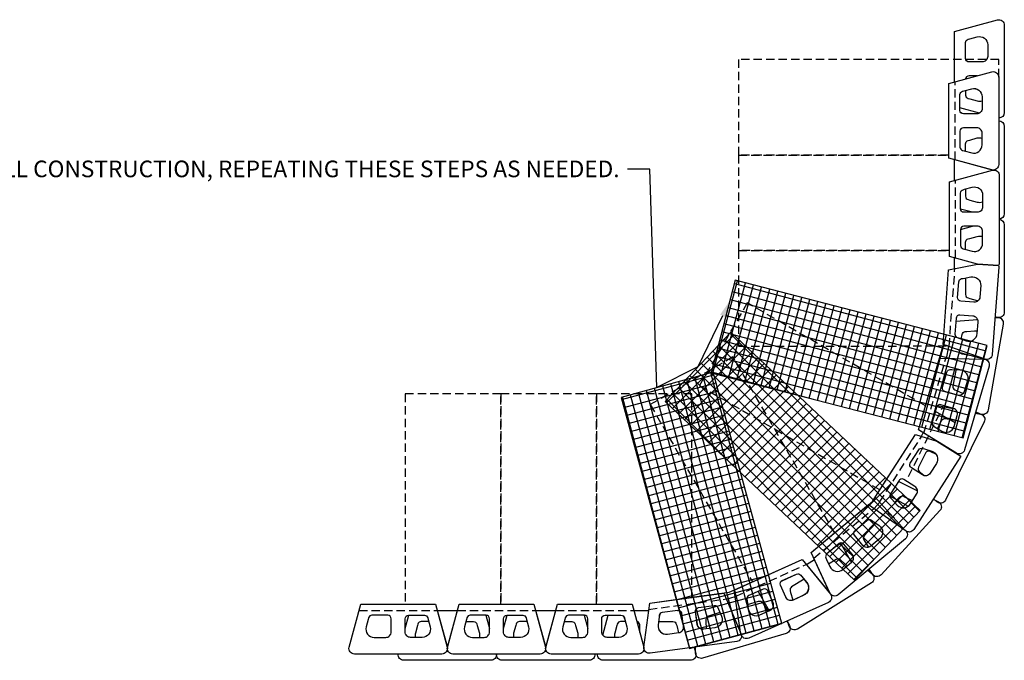
# Model space of a CAD drawing. Units: inches. Extents: x -709 to 15838, y -5659 to -4437.
# Drawn here: x 10283 to 10461, y -5141 to -5026 of the extents above; entities that cross this region are included whole.
import ezdxf
from ezdxf import colors
from ezdxf.entities.mleader import LeaderData, LeaderLine
from ezdxf.math import Vec2, Vec3

# ---------------------------------------------------------------- set-up
doc = ezdxf.new("R2010")
doc.units = ezdxf.units.IN
doc.header["$LTSCALE"] = 12
doc.header["$MEASUREMENT"] = 0
doc.linetypes.add('DASHED', pattern=[0.75, 0.5, -0.25])
doc.linetypes.add('HIDDEN2', pattern=[0.1875, 0.125, -0.0625])
for name, color, linetype in [('W-HTCH-VLTE', 19, 'Continuous'), ('W-LINE-HEVY', 3, 'Continuous'), ('W-LINE-LITE', 1, 'Continuous'), ('W-LINE-MEDM', 2, 'Continuous'), ('W-LINE-VHVY', 4, 'Continuous'), ('W-TEXT-MEDM', 1, 'Continuous')]:
    doc.layers.add(name, color=color, linetype=linetype)
doc.styles.add('AWS NOTES', font='arial.ttf', dxfattribs={"height": 3})

# ---------------------------------------------------------------- blocks, each defined once
blk = doc.blocks.new('D9D PLAN VIEW')
at = {"layer": 'W-LINE-HEVY'}
blk.add_lwpolyline([(2.26, 9), (15.74, 9), (17.85, 1.23, -0.484282), (16.88, 0), (1.12, 0, -0.484282), (0.15, 1.23)], format="xyb", close=True, dxfattribs=at)
at = {"layer": 'W-LINE-MEDM', "linetype": 'DASHED', "ltscale": 0.25}
blk.add_lwpolyline([(1.96, 7.88), (16.04, 7.88)], dxfattribs=at)
at = {"layer": 'W-LINE-MEDM'}
for points in [[(4.27, 7, 0.338492), (3.67, 6.54), (3.59, 6.25), (3.22, 4.89, 0.494218), (4.67, 3), (6.75, 3, 0.414214), (7.75, 4), (7.75, 6.38, 0.414214), (7.12, 7), (4.27, 7)], [(13.73, 7, -0.338492), (14.33, 6.54), (14.41, 6.25), (14.78, 4.89, -0.494218), (13.33, 3), (11.25, 3, -0.414214), (10.25, 4), (10.25, 6.38, -0.414214), (10.88, 7), (13.73, 7)]]:
    blk.add_lwpolyline(points, format="xyb", dxfattribs=at)

msp = doc.modelspace()

# ---------------------------------------------------------------- hatches: boundary and pattern name
at = {"layer": 'W-HTCH-VLTE'}
h = msp.add_hatch(dxfattribs=at)
h.set_pattern_fill('NET', color=256, scale=12, angle=75, style=0)
h.set_pattern_definition([(75, (10207.8584, -5460.9395), (-1.4488887, 0.3882286), []), (165, (10207.8584, -5460.9395), (-0.3882286, -1.4488887), [])])
h.paths.add_polyline_path([(10408.09, -5089.26), (10453.57, -5101.03), (10457.89, -5084.33), (10412.41, -5072.56)])
h = msp.add_hatch(dxfattribs=at)
h.set_pattern_fill('NET', color=256, scale=12, angle=45, style=0)
h.set_pattern_definition([(45, (10208.3529, -5460.2471), (-1.06066, 1.06066), []), (135, (10208.3529, -5460.2471), (-1.06066, -1.06066), [])])
h.paths.add_polyline_path([(10399.78, -5094.47), (10433.96, -5126.69), (10445.79, -5114.14), (10411.61, -5081.92)])
h = msp.add_hatch(dxfattribs=at)
h.set_pattern_fill('NET', color=256, scale=12, angle=15, style=0)
h.set_pattern_definition([(15, (10209.1347, -5459.8474), (-0.3882286, 1.448889), []), (105, (10209.1347, -5459.8474), (-1.448889, -0.3882286), [])])
h.paths.add_polyline_path([(10391.81, -5093.71), (10404.18, -5139.02), (10420.82, -5134.48), (10408.45, -5089.17)])

# ---------------------------------------------------------------- linework, layer by layer
at = {"layer": 'Defpoints'}
for points in [[(10450.72, -5084.42), (10449.94, -5084.14), (10450.93, -5070.7), (10456.19, -5069.68), (10451.09, -5068.3), (10451.09, -5054.82), (10458.87, -5052.69), (10451, -5050.54), (10451, -5037.07), (10458.77, -5034.96, -0.471893), (10460, -5035.89)], [(10453, -5039.07, -0.338492), (10453.46, -5038.47), (10453.75, -5038.39), (10455.11, -5038.02, -0.494218), (10457, -5039.47), (10457, -5041.56, -0.414214), (10456, -5042.56), (10453.63, -5042.56, -0.414214), (10453, -5041.93), (10453, -5039.07)], [(10453, -5048.54, 0.338492), (10453.46, -5049.14), (10453.75, -5049.22), (10455.11, -5049.59, 0.494218), (10457, -5048.14), (10457, -5046.06, 0.414214), (10456, -5045.06), (10453.63, -5045.06, 0.414214), (10453, -5045.68), (10453, -5048.54)], [(10440.36, -5111.44), (10443.66, -5113.35, 0.093689), (10444.04, -5112.94), (10445.17, -5111.19, 0.414214), (10444.87, -5109.81), (10442.87, -5108.52, 0.414214), (10442, -5108.71), (10440.46, -5111.11)], [(10440.46, -5111.11, 0.140346), (10440.36, -5111.44, 0.140346)], [(10423.5, -5125.61, -0.338492), (10424.24, -5125.78), (10424.43, -5126.01), (10425.32, -5127.1, -0.494218), (10424.78, -5129.42), (10422.88, -5130.27, -0.414214), (10421.55, -5129.77), (10420.58, -5127.6, -0.414214), (10420.9, -5126.78), (10423.5, -5125.61)], [(10408.63, -5131.25, -0.338492), (10409.29, -5131.63), (10409.41, -5131.91), (10409.95, -5133.2, -0.494218), (10408.77, -5135.27), (10406.71, -5135.55, -0.414214), (10405.58, -5134.69), (10405.26, -5132.34, -0.414214), (10405.8, -5131.64), (10408.63, -5131.25)], [(10346.84, -5133.02, 0.338492), (10346.24, -5133.48), (10346.16, -5133.77), (10345.79, -5135.13, 0.494218), (10347.24, -5137.02), (10349.32, -5137.02, 0.414214), (10350.32, -5136.02), (10350.32, -5133.65, 0.414214), (10349.7, -5133.02), (10346.84, -5133.02)], [(10356.3, -5133.02, -0.338492), (10356.91, -5133.48), (10356.99, -5133.77), (10357.35, -5135.13, -0.494218), (10355.91, -5137.02), (10353.82, -5137.02, -0.414214), (10352.82, -5136.02), (10352.82, -5133.65, -0.414214), (10353.45, -5133.02), (10356.3, -5133.02)], [(10364.59, -5133.02, 0.338492), (10363.99, -5133.48), (10363.91, -5133.77), (10363.54, -5135.13, 0.494218), (10364.99, -5137.02), (10367.07, -5137.02, 0.414214), (10368.07, -5136.02), (10368.07, -5133.65, 0.414214), (10367.45, -5133.02), (10364.59, -5133.02)], [(10374.05, -5133.02, -0.338492), (10374.66, -5133.48), (10374.74, -5133.77), (10375.1, -5135.13, -0.494218), (10373.66, -5137.02), (10371.57, -5137.02, -0.414214), (10370.57, -5136.02), (10370.57, -5133.65, -0.414214), (10371.2, -5133.02), (10374.05, -5133.02)], [(10382.34, -5133.02, 0.338492), (10381.74, -5133.48), (10381.66, -5133.77), (10381.29, -5135.13, 0.494218), (10382.74, -5137.02), (10384.82, -5137.02, 0.414214), (10385.82, -5136.02), (10385.82, -5133.65, 0.414214), (10385.2, -5133.02), (10382.34, -5133.02)], [(10391.8, -5133.02, -0.338492), (10392.41, -5133.48), (10392.49, -5133.77), (10392.85, -5135.13, -0.494218), (10391.41, -5137.02), (10389.32, -5137.02, -0.414214), (10388.32, -5136.02), (10388.32, -5133.65, -0.414214), (10388.95, -5133.02), (10391.8, -5133.02)], [(10399.25, -5132.52, 0.338492), (10398.72, -5133.06), (10398.68, -5133.35), (10398.5, -5134.75, 0.494218), (10400.18, -5136.43), (10402.25, -5136.15, 0.414214), (10403.1, -5135.03), (10402.79, -5132.67, 0.414214), (10402.08, -5132.14), (10399.25, -5132.52)]]:
    msp.add_lwpolyline(points, format="xyb", dxfattribs=at)
for points in [[(10438.55, -5110.39), (10444.98, -5100.38), (10448.79, -5101.59), (10445.49, -5099.57), (10446.78, -5095.23)], [(10415.53, -5126.99), (10424.52, -5122.96), (10429.48, -5129.01), (10426.15, -5121.67), (10430.36, -5118.17)], [(10352.85, -5131.02), (10358.31, -5131.02), (10360.45, -5138.85), (10362.59, -5131.02), (10376.06, -5131.02), (10378.2, -5138.86), (10380.34, -5131.02), (10393.81, -5131.02), (10395.93, -5138.79), (10397, -5130.81), (10404.6, -5129.78)]]:
    msp.add_lwpolyline(points, dxfattribs=at)
for points in [[(10452.11, -5098.31), (10448.55, -5096.25), (10447.98, -5098.2, 0.338492), (10448.25, -5098.91), (10448.5, -5099.07), (10449.7, -5099.8, 0.494218), (10451.93, -5098.95)], [(10431.41, -5119.98, 0.10889), (10431.17, -5120.1), (10428.97, -5121.93, 0.338492), (10428.8, -5122.67), (10428.93, -5122.94), (10429.51, -5124.22, 0.494218), (10431.83, -5124.75), (10433.41, -5123.44)], [(10418.55, -5132.21), (10418.77, -5132.11, 0.414214), (10419.27, -5130.79), (10418.3, -5128.62, 0.414214), (10417.48, -5128.31), (10416.54, -5128.73)]]:
    msp.add_lwpolyline(points, format="xyb", close=True, dxfattribs=at)
at = {"layer": 'W-LINE-HEVY'}
for points in [[(10459.97, -5069.91), (10456.19, -5069.68), (10451.09, -5068.3), (10451.09, -5054.82), (10458.86, -5052.71, -0.484282), (10460.09, -5053.68), (10460.09, -5069.43, -0.125461)], [(10459.97, -5069.91, -0.080554), (10459.99, -5070.23), (10458.83, -5085.94, -0.484282), (10457.53, -5086.82), (10449.94, -5084.14), (10450.93, -5070.7), (10456.19, -5069.68)], [(10453.16, -5104.29), (10444.65, -5117.54, -0.484282), (10443.09, -5117.7), (10437.69, -5111.72), (10444.98, -5100.38), (10448.79, -5101.59)]]:
    msp.add_lwpolyline(points, format="xyb", close=True, dxfattribs=at)
at = {"layer": 'W-LINE-LITE'}
for points in [[(10452, -5036.8), (10452, -5027.7), (10459.77, -5025.59, -0.484282), (10461, -5026.56), (10461, -5042.31, -0.413975), (10460, -5043.31)], [(10454, -5029.7, -0.338492), (10454.46, -5029.1), (10454.75, -5029.02), (10456.11, -5028.65, -0.494218), (10458, -5030.1), (10458, -5032.18, -0.414214), (10457, -5033.18), (10454.63, -5033.18, -0.414214), (10454, -5032.56), (10454, -5029.7)], [(10456.1, -5035.68), (10454.63, -5035.68, 0.388185), (10454, -5036.25, 0.388185)], [(10454, -5039.16, 0.338492), (10454.46, -5039.77), (10454.75, -5039.85), (10456.11, -5040.21, 0.152583), (10457, -5040.18, 0.152583)], [(10460, -5043.81, -0.413976), (10461, -5044.81), (10461, -5060.56, -0.388994), (10460.09, -5061.55, -0.388994)], [(10454, -5049.29), (10454, -5047.95, -0.338492), (10454.46, -5047.35), (10454.75, -5047.27), (10456.11, -5046.9, -0.152583), (10457, -5046.94)], [(10454, -5056.1), (10454, -5057.41, 0.338492), (10454.46, -5058.02), (10454.75, -5058.1), (10456.11, -5058.46, 0.168352), (10457.09, -5058.4)], [(10460.09, -5061.56, -0.388994), (10461, -5062.56), (10461, -5078.31, -0.484282), (10459.77, -5079.28), (10459.33, -5079.16)], [(10454, -5067.02), (10454, -5065.7, -0.338492), (10454.46, -5065.1), (10454.75, -5065.02), (10456.11, -5064.65, -0.168353), (10457.09, -5064.72)], [(10454.02, -5072.14, 0.067749), (10454, -5072.31), (10454, -5075.16, 0.338492), (10454.46, -5075.77), (10454.75, -5075.85), (10456.11, -5076.21, 0.032428), (10456.3, -5076.25)], [(10459.32, -5079.34), (10459.77, -5079.3, -0.484282), (10460.81, -5080.47), (10458.08, -5095.98, -0.484282), (10456.7, -5096.73), (10455.82, -5096.31)], [(10456.07, -5086.3, -0.08681), (10455.72, -5086.3), (10453.39, -5085.89, -0.409292), (10452.88, -5085.18, -0.409292)], [(10452.28, -5088.69, 0.069634), (10452.23, -5088.86), (10451.73, -5091.67)], [(10451.73, -5091.67, 0.338492), (10452.08, -5092.35), (10452.35, -5092.47), (10453.55, -5093.03)], [(10455.76, -5096.53), (10456.7, -5096.72, -0.484282), (10457.38, -5098.13), (10450.38, -5112.25, -0.484282), (10448.85, -5112.57), (10448.21, -5112)], [(10449.71, -5097.84, -0.338492), (10450.39, -5097.51), (10450.68, -5097.57), (10452.06, -5097.84, -0.030683), (10452.24, -5097.88, -0.030683)], [(10448.73, -5104.03), (10447.61, -5103.48, 0.414214), (10446.77, -5103.76), (10445.51, -5106.32)], [(10445.51, -5106.32, 0.338492), (10445.65, -5107.07), (10445.88, -5107.26), (10446.52, -5107.83)], [(10448.17, -5112.06), (10449.12, -5112.55, -0.484282), (10449.38, -5114.1), (10438.75, -5125.72, -0.484282), (10437.18, -5125.61), (10436.6, -5124.69)], [(10442.09, -5111.7, -0.338492), (10442.84, -5111.56), (10443.1, -5111.7), (10444.35, -5112.34, -0.010429), (10444.41, -5112.37, -0.010429)], [(10441.18, -5115.58), (10440.2, -5114.69, -0.189723), (10440, -5114.27, -0.189723)], [(10437.83, -5116.43, 0.098579), (10437.63, -5116.57), (10435.7, -5118.68)], [(10435.7, -5118.68, 0.338492), (10435.64, -5119.43), (10435.8, -5119.69), (10436.47, -5120.75)], [(10430.63, -5122.9, -0.338492), (10431.39, -5122.97), (10431.61, -5123.17), (10432.61, -5124.1)], [(10436.38, -5124.87), (10437.18, -5125.61, -0.484282), (10437.01, -5127.17), (10423.65, -5135.51, -0.484282), (10422.18, -5134.99), (10421.88, -5134.01)], [(10422.61, -5127.91, 0.338492), (10422.34, -5128.62), (10422.43, -5128.91), (10422.84, -5130.26, 0.005363), (10422.85, -5130.29, 0.005363)], [(10416.64, -5130.48, -0.338492), (10417.35, -5130.75), (10417.51, -5131), (10418.25, -5132.2, -0.022103), (10418.31, -5132.32, -0.022103)], [(10407.57, -5133.16, 0.338492), (10407.12, -5133.77), (10407.13, -5134.07), (10407.16, -5135.47, 0.002573), (10407.16, -5135.49, 0.002573)], [(10355.72, -5134.15, 0.338492), (10355.12, -5134.61), (10355.04, -5134.89), (10354.67, -5136.25, 0.130211), (10354.66, -5137.02, 0.130211)], [(10365.18, -5134.15, -0.338492), (10365.78, -5134.61), (10365.86, -5134.89), (10366.23, -5136.25, -0.130211), (10366.23, -5137.02, -0.130211)], [(10373.47, -5134.15, 0.338492), (10372.87, -5134.61), (10372.79, -5134.89), (10372.42, -5136.25, 0.130211), (10372.41, -5137.02, 0.130211)], [(10382.93, -5134.15, -0.338492), (10383.53, -5134.61), (10383.61, -5134.89), (10383.98, -5136.25, -0.130211), (10383.98, -5137.02, -0.130211)], [(10391.72, -5134.15, 0.338492), (10391.12, -5134.61), (10391.04, -5134.89), (10390.67, -5136.25, 0.130211), (10390.66, -5137.02, 0.130211)], [(10395.2, -5136.13), (10395.2, -5134.77, 0.373368), (10394.66, -5134.15)], [(10401.18, -5134.15, -0.338492), (10401.78, -5134.61), (10401.86, -5134.89), (10402.2, -5136.16)], [(10421.74, -5134.07), (10422.22, -5134.85, -0.484282), (10421.64, -5136.3), (10406.53, -5140.76, -0.484282), (10405.25, -5139.85), (10405.23, -5138.78)], [(10405, -5138.81), (10405.3, -5139.91, -0.484282), (10404.32, -5141.15), (10388.57, -5141.15, -0.451416), (10387.58, -5140.02)], [(10369.32, -5140.02, -0.451416), (10368.32, -5141.15), (10352.57, -5141.15, -0.451416), (10351.58, -5140.02)], [(10387.07, -5140.02, -0.451416), (10386.07, -5141.15), (10370.32, -5141.15, -0.451416), (10369.33, -5140.02)]]:
    msp.add_lwpolyline(points, format="xyb", dxfattribs=at)
at = {"layer": 'W-LINE-LITE', "linetype": 'HIDDEN2'}
for points in [[(10460, -5035.93), (10460, -5032.73), (10413.03, -5032.73), (10413.03, -5049.98)], [(10413.03, -5049.98), (10451, -5049.98)], [(10451, -5049.98), (10413.03, -5049.98), (10413.03, -5067.23)], [(10413.03, -5067.23), (10451.09, -5067.23)], [(10451.09, -5067.23), (10413.03, -5067.23), (10413.03, -5084.48), (10450.72, -5084.42)], [(10446.78, -5095.23), (10414.6, -5076.65), (10405.97, -5091.59)], [(10430.36, -5118.17), (10412.02, -5086.4), (10397.08, -5095.02)], [(10405.97, -5091.59), (10438.55, -5110.39)], [(10352.85, -5093.05), (10352.85, -5131.02)], [(10370.1, -5131.02), (10370.1, -5093.05), (10352.85, -5093.05)], [(10370.1, -5093.05), (10370.1, -5131.02)], [(10387.35, -5131.02), (10387.35, -5093.05), (10370.1, -5093.05)], [(10387.35, -5093.05), (10387.35, -5131.02)], [(10404.6, -5129.78), (10404.6, -5093.05), (10387.35, -5093.05)], [(10397.08, -5095.02), (10415.53, -5126.99)]]:
    msp.add_lwpolyline(points, dxfattribs=at)
at = {"layer": 'W-LINE-LITE'}
for points in [[(10454, -5038.33), (10454, -5039.16)], [(10456.53, -5042.4), (10453, -5041.44)], [(10452, -5054.57), (10452, -5050.81)], [(10455.27, -5060.31), (10453.09, -5059.72)], [(10453.09, -5063.4), (10455.27, -5062.81)], [(10452, -5070.5), (10452, -5068.54)], [(10452.25, -5079.98), (10456.17, -5079.63)], [(10453.23, -5083.18), (10453.37, -5082.35)], [(10450.58, -5086.66), (10450.96, -5084.5)], [(10448.95, -5095.19), (10452.05, -5095.8)], [(10448.96, -5099.35), (10449.71, -5097.84)], [(10446.05, -5100.72), (10446.36, -5100.1)], [(10441.76, -5109.09), (10441.97, -5108.86), (10445.32, -5110.59)], [(10441.22, -5112.64), (10442.09, -5111.7)], [(10437.5, -5113.75), (10438.52, -5112.64)], [(10430.66, -5120.53), (10431.28, -5120.14), (10433.78, -5122.46)], [(10425.28, -5123.89), (10426.74, -5122.97)], [(10429.29, -5123.74), (10430.63, -5122.9)], [(10424.84, -5126.52), (10422.61, -5127.91)], [(10410.82, -5130.11), (10412.4, -5129.64)], [(10414.65, -5131.07), (10416.64, -5130.48)], [(10352.82, -5135.41), (10353.47, -5133.02)], [(10358.62, -5132.15), (10362.28, -5132.15)], [(10367.42, -5133.02), (10368.07, -5135.41)], [(10370.57, -5135.41), (10371.22, -5133.02)], [(10376.37, -5132.15), (10380.03, -5132.15)], [(10385.17, -5133.02), (10385.82, -5135.41)], [(10388.5, -5136.59), (10389.47, -5133.02)], [(10394.12, -5132.15), (10396.82, -5132.15)], [(10402.03, -5132.15), (10402.29, -5132.15)], [(10409.67, -5132.54), (10407.57, -5133.16)], [(10357.09, -5134.15), (10355.72, -5134.15)], [(10363.81, -5134.15), (10365.18, -5134.15)], [(10374.84, -5134.15), (10373.47, -5134.15)], [(10381.56, -5134.15), (10382.93, -5134.15)], [(10392.59, -5134.15), (10391.72, -5134.15)], [(10398.57, -5134.15), (10401.18, -5134.15)]]:
    msp.add_lwpolyline(points, dxfattribs=at)
at = {"layer": 'W-LINE-MEDM', "linetype": 'DASHED', "ltscale": 0.25}
for points in [[(10452.21, -5068.6), (10452.21, -5054.52)], [(10451.04, -5084.53), (10452.08, -5070.48)], [(10443.7, -5108), (10449.95, -5095.38)], [(10438.48, -5112.59), (10446.09, -5100.73)]]:
    msp.add_lwpolyline(points, dxfattribs=at)
at = {"layer": 'W-LINE-MEDM'}
for points in [[(10453.09, -5056.83, -0.338492), (10453.55, -5056.23), (10453.84, -5056.15), (10455.2, -5055.78, -0.494218), (10457.09, -5057.23), (10457.09, -5059.31, -0.414214), (10456.09, -5060.31), (10453.71, -5060.31, -0.414214), (10453.09, -5059.68), (10453.09, -5056.83)], [(10453.09, -5066.29, 0.338492), (10453.55, -5066.89), (10453.84, -5066.97), (10455.2, -5067.34, 0.494218), (10457.09, -5065.89), (10457.09, -5063.81, 0.414214), (10456.09, -5062.81), (10453.71, -5062.81, 0.414214), (10453.09, -5063.43), (10453.09, -5066.29)], [(10452.78, -5072.85, -0.338492), (10453.29, -5072.28), (10453.58, -5072.23), (10454.96, -5071.96, -0.494218), (10456.74, -5073.54), (10456.59, -5075.62, -0.414214), (10455.52, -5076.54), (10453.15, -5076.37, -0.414214), (10452.57, -5075.7), (10452.78, -5072.85)], [(10452.08, -5082.29, 0.338492), (10452.5, -5082.92), (10452.78, -5083.02), (10454.11, -5083.49, 0.494218), (10456.1, -5082.19), (10456.26, -5080.11, 0.414214), (10455.33, -5079.04), (10452.96, -5078.86, 0.414214), (10452.29, -5079.44), (10452.08, -5082.29)], [(10453.37, -5082.35, -0.338492), (10453.93, -5081.84), (10454.23, -5081.81), (10455.63, -5081.68, -0.085335), (10456.14, -5081.72, -0.085335)], [(10445.58, -5103.15, -0.338492), (10446.29, -5102.9), (10446.57, -5102.99), (10447.92, -5103.41, -0.494218), (10448.73, -5105.65), (10447.6, -5107.4, -0.414214), (10446.22, -5107.7), (10444.22, -5106.42, -0.414214), (10444.03, -5105.56), (10445.58, -5103.15)], [(10440.46, -5111.11, 0.338492), (10440.52, -5111.87), (10440.72, -5112.09), (10441.67, -5113.14, 0.494218), (10444.04, -5112.94), (10445.17, -5111.19, 0.414214), (10444.87, -5109.81), (10442.87, -5108.52, 0.414214), (10442, -5108.71), (10440.46, -5111.11)]]:
    msp.add_lwpolyline(points, format="xyb", dxfattribs=at)
for points in [[(10408.09, -5089.26), (10453.57, -5101.03), (10457.89, -5084.33), (10412.41, -5072.56)], [(10399.78, -5094.47), (10433.96, -5126.69), (10445.79, -5114.14), (10411.61, -5081.92)], [(10391.81, -5093.71), (10404.18, -5139.02), (10420.82, -5134.48), (10408.45, -5089.17)]]:
    msp.add_lwpolyline(points, close=True, dxfattribs=at)
at = {"layer": 'W-LINE-VHVY'}
for points in [[(10446.78, -5095.23), (10449.94, -5084.42)], [(10430.36, -5118.17), (10437.21, -5112.48), (10438.55, -5110.39)], [(10404.6, -5129.78), (10411.32, -5128.87), (10415.53, -5126.99)]]:
    msp.add_lwpolyline(points, dxfattribs=at)

# ---------------------------------------------------------------- block references
for p, rotation in [((10460, -5052.81), 90), ((10453.5, -5104.27), 73.6757028761182), ((10430.16, -5130.04), 39.73883076447655), ((10413.83, -5137.61), 24.12973920030575), ((10395.96, -5140.03), 7.684298147801125)]:
    msp.add_blockref('D9D PLAN VIEW', p, dxfattribs=dict(rotation=rotation))
for p in [(10342.57, -5140.02), (10360.32, -5140.02), (10378.07, -5140.02)]:
    msp.add_blockref('D9D PLAN VIEW', p)

# ---------------------------------------------------------------- leaders
at = {"layer": 'W-TEXT-MEDM'}
ml = msp.add_multileader_mtext('Standard', dxfattribs=at)
ml.set_content('{\\LSTEP 3}: PLACE REINFORCEMENT IN THE AREAS WHERE THE MARKS SHOW GAPS IN THE LOWER REINFORCEMENT PATTERN.  CONTINUE NORMAL WALL CONSTRUCTION, REPEATING THESE STEPS AS NEEDED.', color=256, style='AWS NOTES')
ml.set_leader_properties()
ml.build(insert=Vec2(0, 0))
ml.multileader.update_dxf_attribs({"dogleg_length": 0.125, "arrow_head_size": 3, "scale": 32})
ctx = ml.context
ctx.base_point, ctx.scale, ctx.char_height, ctx.arrow_head_size, ctx.landing_gap_size, ctx.plane_origin = Vec3(10319.22, -5052.5), 32, 3, 3, 1.44, Vec3(10411.74, -5077.35)
ctx.text_align_type = 2
notes = []
notes.append((ctx, [(0, (1, 1, 0), (10396.98, -5052.5), (-1, 0), 4, [(2, [(10411.45, -5076.29), (10405.69, -5088.19), (10398.28, -5091.94)], 0, [])])]))
ctx.mtext.insert, ctx.mtext.width, ctx.mtext.defined_height, ctx.mtext.alignment, ctx.mtext.flow_direction = Vec3(10391.54, -5050.98), 71.1621, 25.32, 3, 5
for ctx, leaders in notes:
    for number, flags, end, landing, length, lines in leaders:
        leader = LeaderData()
        leader.index, (leader.has_last_leader_line, leader.has_dogleg_vector, leader.attachment_direction) = number, flags
        leader.last_leader_point, leader.dogleg_vector, leader.dogleg_length = Vec3(end), Vec3(landing), length
        for number, points, colour, breaks in lines:
            line = LeaderLine()
            line.index, line.vertices, line.color, line.breaks = number, Vec3.list(points), colors.encode_raw_color(colour), breaks
            leader.lines.append(line)
        ctx.leaders.append(leader)

doc.saveas('drawing.dxf')
